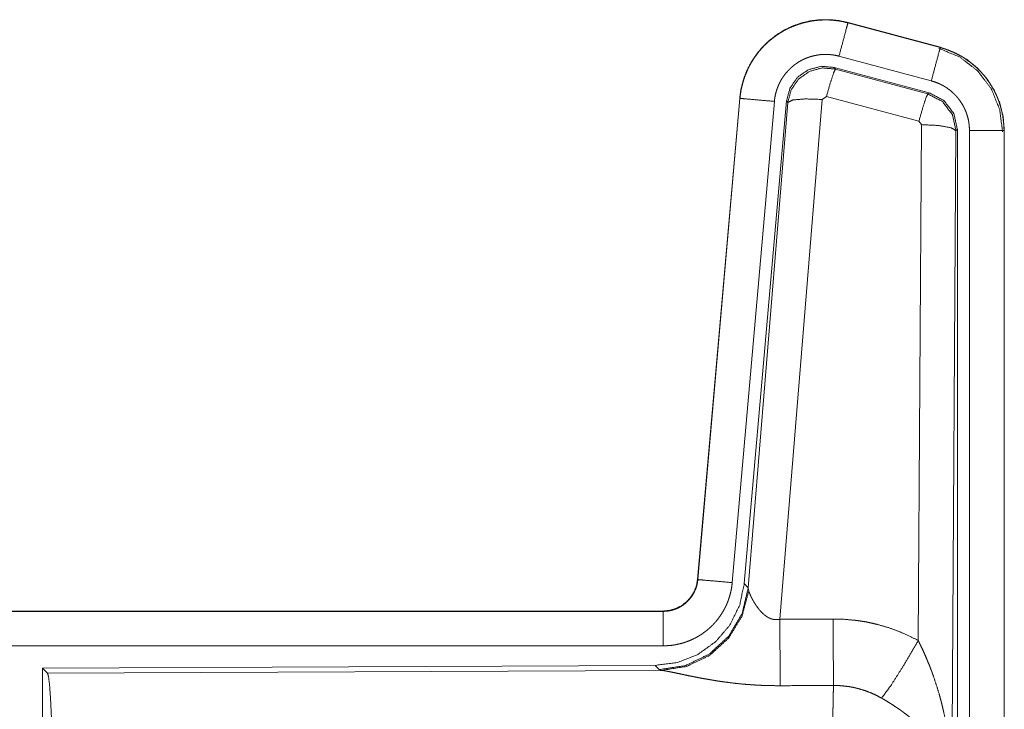
# Model space of a CAD drawing. Units: inches. Extents: x 23 to 149, y 8 to 132.
# Drawn here: x 40 to 41, y 36 to 37 of the extents above; entities that cross this region are included whole.
import ezdxf

# ---------------------------------------------------------------- set-up
doc = ezdxf.new("R2010")
doc.units = ezdxf.units.IN
doc.header["$MEASUREMENT"] = 0
doc.layers.add('Trimetric', color=7, linetype='Continuous', true_color=0xffffff)

msp = doc.modelspace()

# ---------------------------------------------------------------- linework, layer by layer
at = {"layer": 'Trimetric', "color": 18, "linetype": 'Continuous', "lineweight": 18}
for p, q in [((41.0636, 37.1736), (41.0637, 37.174)), ((41.0636, 37.1736), (41.1972, 37.1378)), ((41.1973, 37.1382), (41.0637, 37.174)), ((41.1972, 37.1378), (41.1973, 37.1382)), ((41.1842, 37.0895), (41.0506, 37.1253)), ((41.1812, 37.0722), (41.0438, 37.109)), ((41.0438, 37.109), (41.0454, 37.1066)), ((41.0454, 37.1066), (41.1791, 37.0706)), ((41.0325, 37.067), (41.0263, 37.0626)), ((41.1662, 37.031), (41.0325, 37.067)), ((41.1791, 37.0706), (41.1812, 37.0722)), ((40.9069, 37.0642), (40.8459, 36.3671)), ((40.8463, 36.3671), (40.9073, 37.0642)), ((40.9571, 37.0598), (40.8961, 36.3627)), ((40.9073, 37.0642), (40.9069, 37.0642)), ((40.9748, 37.0607), (40.9136, 36.3615)), ((40.9193, 36.3553), (40.9765, 37.0583)), ((41.0263, 37.0626), (40.965, 36.3096)), ((40.9765, 37.0583), (40.9748, 37.0607)), ((41.1653, 36.2788), (41.1699, 37.0261)), ((41.1699, 37.0261), (41.1662, 37.031)), ((41.2198, 37.0175), (41.214, 36.0643)), ((41.2219, 37.0191), (41.2198, 37.0175)), ((41.2219, 35.8089), (41.2219, 37.0191)), ((41.2395, 35.8114), (41.2395, 37.0175)), ((41.2895, 37.0175), (41.2895, 35.8114)), ((41.2895, 37.0175), (41.2899, 37.0175)), ((41.2899, 35.8114), (41.2899, 37.0175)), ((40.8463, 36.3671), (40.8459, 36.3671)), ((40.9136, 36.3615), (40.9193, 36.3553)), ((40.9193, 36.3553), (40.92, 36.3505)), ((40.7961, 36.3215), (35.2647, 36.3215)), ((36.3045, 36.3211), (40.7961, 36.3211)), ((40.7961, 36.3211), (40.7961, 36.3215)), ((40.7961, 36.2711), (36.3045, 36.2711)), ((40.7848, 36.2429), (39.8978, 36.239)), ((39.8978, 36.239), (39.8978, 35.6441)), ((39.8978, 36.239), (39.9051, 36.2317)), ((40.7905, 36.2367), (40.7848, 36.2429)), ((39.9051, 36.2317), (40.7942, 36.2356)), ((40.7942, 36.2356), (40.7905, 36.2367))]:
    msp.add_line(p, q, dxfattribs=at)
for points, knots in [([(41.0637, 37.174), (41.0503, 37.1768), (41.0368, 37.1781), (41.0232, 37.178), (41.0096, 37.1764), (40.9964, 37.1733), (40.9835, 37.1688), (40.9712, 37.1629), (40.9597, 37.1557), (40.949, 37.1473), (40.9392, 37.1377), (40.9306, 37.1272), (40.9232, 37.1158), (40.917, 37.1037), (40.9122, 37.0909), (40.9088, 37.0777), (40.9069, 37.0642)], [0, 0, 0.062532, 0.125042, 0.187552, 0.250058, 0.31255, 0.375041, 0.437523, 0.49999, 0.562476, 0.624959, 0.687447, 0.749935, 0.812436, 0.874945, 0.937463, 1, 1]), ([(40.9073, 37.0642), (40.9077, 37.0676), (40.9081, 37.071), (40.9086, 37.0744), (40.9092, 37.0777), (40.9108, 37.0843), (40.9126, 37.0908), (40.9148, 37.0972), (40.9174, 37.1035), (40.9188, 37.1066), (40.9203, 37.1097), (40.9211, 37.1112), (40.9219, 37.1127), (40.9227, 37.1142), (40.9235, 37.1157), (40.9271, 37.1215), (40.931, 37.127), (40.9351, 37.1324), (40.9395, 37.1375), (40.9419, 37.1399), (40.9443, 37.1424), (40.9455, 37.1435), (40.9467, 37.1447), (40.948, 37.1459), (40.9493, 37.147), (40.9545, 37.1513), (40.96, 37.1554), (40.9656, 37.1591), (40.9714, 37.1625), (40.9744, 37.1641), (40.9775, 37.1656), (40.979, 37.1663), (40.9806, 37.167), (40.9822, 37.1677), (40.9837, 37.1684), (40.9901, 37.1708), (40.9965, 37.1729), (41.0031, 37.1746), (41.0097, 37.176), (41.0131, 37.1765), (41.0164, 37.177), (41.0181, 37.1771), (41.0198, 37.1773), (41.0215, 37.1775), (41.0232, 37.1776), (41.03, 37.1778), (41.0368, 37.1777), (41.0436, 37.1772), (41.0503, 37.1764), (41.0569, 37.1752), (41.0636, 37.1736)], [0, 0, 0.015763, 0.031531, 0.047285, 0.062961, 0.094193, 0.125309, 0.156417, 0.18759, 0.203248, 0.218943, 0.226828, 0.234702, 0.242553, 0.250395, 0.281657, 0.312778, 0.343876, 0.37503, 0.39066, 0.406346, 0.414206, 0.422091, 0.429968, 0.43782, 0.469106, 0.500244, 0.53134, 0.562482, 0.578101, 0.593756, 0.601603, 0.609486, 0.617353, 0.625221, 0.65655, 0.687706, 0.718798, 0.749925, 0.765523, 0.781165, 0.789004, 0.796862, 0.80474, 0.812609, 0.843982, 0.875158, 0.906273, 0.937376, 0.968584, 1, 1]), ([(41.0636, 37.1736), (41.0617, 37.1666), (41.0506, 37.1253)], [0, 0, 0.145343, 1, 1]), ([(41.1972, 37.1378), (41.1953, 37.1308), (41.1842, 37.0895)], [0, 0, 0.145289, 1, 1]), ([(41.1952, 37.1366), (41.2253, 37.1241), (41.2511, 37.1042), (41.2709, 37.0782), (41.2832, 37.048), (41.2874, 37.0156)], [0, 0, 0.199755, 0.39954, 0.599443, 0.799603, 1, 1]), ([(41.1972, 37.1378), (41.1973, 37.1378), (41.1976, 37.1377), (41.1978, 37.1376), (41.1981, 37.1375), (41.1984, 37.1375), (41.199, 37.1373), (41.1996, 37.1371), (41.2009, 37.1367), (41.2021, 37.1364), (41.2045, 37.1356), (41.2069, 37.1347), (41.2117, 37.1329), (41.2164, 37.1309), (41.221, 37.1287), (41.2255, 37.1263), (41.2277, 37.1251), (41.2299, 37.1238), (41.231, 37.1231), (41.2321, 37.1224), (41.2331, 37.1217), (41.2342, 37.121), (41.2424, 37.115), (41.2501, 37.1084), (41.2537, 37.1048), (41.2572, 37.1011), (41.2589, 37.0992), (41.2606, 37.0973), (41.2622, 37.0953), (41.2638, 37.0933), (41.2696, 37.0849), (41.2748, 37.0762), (41.2771, 37.0717), (41.2792, 37.0671), (41.2802, 37.0647), (41.2811, 37.0623), (41.2816, 37.0611), (41.282, 37.0599), (41.2825, 37.0587), (41.2829, 37.0575), (41.2857, 37.0477), (41.2878, 37.0378), (41.289, 37.0277), (41.2895, 37.0175)], [0, 0, 0.000969, 0.002956, 0.00393, 0.005897, 0.00787, 0.01181, 0.015742, 0.023592, 0.031452, 0.047112, 0.06276, 0.094, 0.125186, 0.156403, 0.187687, 0.203378, 0.219109, 0.226992, 0.234867, 0.24274, 0.250579, 0.313051, 0.375253, 0.406386, 0.437585, 0.453235, 0.468934, 0.484679, 0.500415, 0.562955, 0.625155, 0.656262, 0.687465, 0.703095, 0.718767, 0.726606, 0.73448, 0.742353, 0.75023, 0.812838, 0.875072, 0.937305, 1, 1]), ([(41.2899, 37.0175), (41.2882, 37.0379), (41.2832, 37.0577), (41.2751, 37.0764), (41.2641, 37.0936), (41.2503, 37.1087), (41.2344, 37.1214), (41.2165, 37.1313), (41.1973, 37.1382)], [0, 0, 0.125031, 0.250017, 0.375019, 0.499998, 0.624984, 0.749975, 0.874971, 1, 1]), ([(41.0506, 37.1253), (41.0467, 37.1263), (41.0427, 37.127), (41.0387, 37.1275), (41.0346, 37.1278), (41.0306, 37.1279), (41.0265, 37.1277), (41.0255, 37.1276), (41.0244, 37.1276), (41.0234, 37.1275), (41.0224, 37.1273), (41.0204, 37.1271), (41.0184, 37.1267), (41.0144, 37.1259), (41.0105, 37.1249), (41.0066, 37.1237), (41.0028, 37.1222), (41.001, 37.1214), (40.9991, 37.1206), (40.9973, 37.1197), (40.9955, 37.1187), (40.992, 37.1167), (40.9886, 37.1144), (40.9853, 37.112), (40.9822, 37.1094), (40.9807, 37.108), (40.9792, 37.1066), (40.9778, 37.1052), (40.9764, 37.1037), (40.9737, 37.1006), (40.9712, 37.0974), (40.9689, 37.0941), (40.9668, 37.0907), (40.9663, 37.0898), (40.9658, 37.0889), (40.9653, 37.088), (40.9649, 37.0871), (40.964, 37.0852), (40.9631, 37.0834), (40.9616, 37.0796), (40.9603, 37.0758), (40.9592, 37.0719), (40.9582, 37.0679), (40.9579, 37.0659), (40.9576, 37.0639), (40.9573, 37.0619), (40.9571, 37.0598)], [0, 0, 0.031408, 0.062633, 0.093726, 0.124828, 0.156029, 0.187399, 0.195276, 0.203133, 0.211002, 0.218835, 0.234484, 0.250068, 0.281195, 0.312306, 0.343455, 0.374766, 0.390524, 0.40624, 0.421904, 0.437516, 0.468664, 0.499742, 0.530895, 0.562184, 0.577914, 0.593646, 0.609338, 0.624966, 0.656126, 0.687222, 0.718347, 0.749593, 0.757447, 0.765308, 0.773187, 0.781064, 0.79675, 0.812414, 0.843596, 0.874698, 0.905812, 0.937043, 0.952715, 0.968469, 0.984232, 1, 1]), ([(41.0438, 37.109), (41.0248, 37.1106), (41.0063, 37.1057), (40.9907, 37.0948), (40.9797, 37.0791), (40.9748, 37.0607)], [0, 0, 0.200051, 0.400041, 0.59996, 0.799935, 1, 1]), ([(40.9765, 37.0583), (40.9814, 37.0767), (40.9924, 37.0924), (41.008, 37.1033), (41.0264, 37.1083), (41.0454, 37.1066)], [0, 0, 0.200032, 0.40008, 0.60011, 0.800061, 1, 1]), ([(41.0454, 37.1066), (41.0429, 37.1012), (41.0383, 37.0871), (41.0325, 37.067)], [0, 0, 0.142866, 0.500047, 1, 1]), ([(41.2395, 37.0175), (41.2392, 37.0236), (41.2385, 37.0297), (41.2373, 37.0356), (41.2355, 37.0415), (41.235, 37.0429), (41.2345, 37.0444), (41.2339, 37.0458), (41.2333, 37.0472), (41.2321, 37.0499), (41.2307, 37.0527), (41.2276, 37.0579), (41.2241, 37.0629), (41.2232, 37.0641), (41.2222, 37.0653), (41.2212, 37.0664), (41.2202, 37.0676), (41.2181, 37.0698), (41.2159, 37.0719), (41.2113, 37.0759), (41.2064, 37.0795), (41.2051, 37.0803), (41.2038, 37.0811), (41.2025, 37.0819), (41.2012, 37.0827), (41.1985, 37.0841), (41.1957, 37.0854), (41.1901, 37.0877), (41.1842, 37.0895)], [0, 0, 0.062682, 0.124947, 0.187159, 0.249758, 0.265523, 0.281234, 0.296928, 0.312539, 0.343729, 0.374841, 0.437057, 0.499587, 0.51532, 0.531068, 0.54676, 0.562405, 0.593631, 0.624753, 0.686969, 0.749435, 0.765149, 0.780916, 0.796641, 0.812318, 0.843602, 0.874853, 0.937241, 1, 1]), ([(41.1791, 37.0706), (41.1766, 37.0652), (41.172, 37.051), (41.1662, 37.031)], [0, 0, 0.142806, 0.500086, 1, 1]), ([(41.1791, 37.0706), (41.2002, 37.0596), (41.2147, 37.0407), (41.2198, 37.0175)], [0, 0, 0.333265, 0.666622, 1, 1]), ([(41.2219, 37.0191), (41.2168, 37.0423), (41.2023, 37.0612), (41.1812, 37.0722)], [0, 0, 0.33337, 0.66665, 1, 1]), ([(40.9073, 37.0642), (40.9145, 37.0635), (40.9571, 37.0598)], [0, 0, 0.145302, 1, 1]), ([(40.9765, 37.0583), (40.9839, 37.0619), (41.002, 37.0634), (41.0263, 37.0626)], [0, 0, 0.163239, 0.522026, 1, 1]), ([(41.2198, 37.0175), (41.2126, 37.0217), (41.1944, 37.0249), (41.1699, 37.0261)], [0, 0, 0.163496, 0.522948, 1, 1]), ([(41.2895, 37.0175), (41.2822, 37.0175), (41.2395, 37.0175)], [0, 0, 0.145277, 1, 1]), ([(40.7961, 36.3211), (40.7973, 36.3211), (40.7985, 36.3212), (40.7997, 36.3212), (40.8008, 36.3213), (40.8032, 36.3216), (40.8055, 36.322), (40.81, 36.3231), (40.8144, 36.3245), (40.8166, 36.3254), (40.8187, 36.3264), (40.8197, 36.327), (40.8208, 36.3275), (40.8218, 36.3281), (40.8228, 36.3287), (40.8266, 36.3314), (40.8302, 36.3344), (40.831, 36.3352), (40.8319, 36.336), (40.8327, 36.3368), (40.8335, 36.3377), (40.835, 36.3395), (40.8365, 36.3413), (40.8391, 36.3451), (40.8413, 36.3492), (40.8418, 36.3503), (40.8423, 36.3513), (40.8428, 36.3524), (40.8432, 36.3535), (40.844, 36.3557), (40.8447, 36.3579), (40.8457, 36.3625), (40.8463, 36.3671)], [0, 0, 0.015727, 0.031506, 0.047217, 0.062951, 0.094447, 0.125836, 0.188145, 0.250301, 0.281529, 0.312902, 0.328624, 0.344356, 0.359988, 0.375624, 0.43783, 0.500087, 0.515742, 0.531422, 0.547195, 0.562917, 0.594234, 0.625381, 0.687569, 0.749983, 0.765726, 0.781442, 0.797178, 0.812823, 0.844031, 0.875133, 0.937363, 1, 1]), ([(40.8459, 36.3671), (40.8443, 36.358), (40.841, 36.3494), (40.8361, 36.3415), (40.8299, 36.3347), (40.8225, 36.3291), (40.8142, 36.3249), (40.8053, 36.3224), (40.7961, 36.3215)], [0, 0, 0.125014, 0.250004, 0.375003, 0.499966, 0.624975, 0.74995, 0.874971, 1, 1]), ([(40.8463, 36.3671), (40.8536, 36.3665), (40.8961, 36.3627)], [0, 0, 0.145302, 1, 1]), ([(40.9136, 36.3615), (40.9069, 36.3302), (40.8928, 36.3015), (40.8722, 36.2772), (40.8462, 36.2586), (40.8165, 36.2469), (40.7848, 36.2429)], [0, 0, 0.166697, 0.333369, 0.500002, 0.666639, 0.833301, 1, 1]), ([(40.9193, 36.3553), (40.9104, 36.3181), (40.891, 36.2851), (40.8628, 36.2591), (40.8283, 36.2425), (40.7905, 36.2367)], [0, 0, 0.199965, 0.399984, 0.600016, 0.800046, 1, 1]), ([(40.8961, 36.3627), (40.8956, 36.3581), (40.8949, 36.3535), (40.8939, 36.349), (40.8928, 36.3445), (40.8914, 36.3401), (40.8899, 36.3357), (40.889, 36.3335), (40.8881, 36.3314), (40.8876, 36.3303), (40.8871, 36.3292), (40.8866, 36.3282), (40.8861, 36.3271), (40.884, 36.323), (40.8816, 36.319), (40.8791, 36.3151), (40.8764, 36.3113), (40.8736, 36.3077), (40.8705, 36.3041), (40.8689, 36.3024), (40.8673, 36.3007), (40.8656, 36.2991), (40.8639, 36.2975), (40.8605, 36.2945), (40.8568, 36.2916), (40.8531, 36.2889), (40.8492, 36.2863), (40.8472, 36.2851), (40.8452, 36.284), (40.8442, 36.2834), (40.8431, 36.2828), (40.8421, 36.2823), (40.8411, 36.2818), (40.8368, 36.2798), (40.8326, 36.278), (40.8282, 36.2764), (40.8238, 36.275), (40.8193, 36.2739), (40.8148, 36.2729), (40.8125, 36.2725), (40.8101, 36.2721), (40.8078, 36.2718), (40.8055, 36.2716), (40.8008, 36.2713), (40.7961, 36.2711)], [0, 0, 0.03142, 0.062636, 0.093785, 0.124859, 0.155967, 0.187161, 0.202819, 0.218528, 0.226399, 0.234286, 0.242141, 0.249995, 0.281274, 0.312418, 0.34351, 0.374615, 0.405776, 0.43708, 0.452801, 0.468544, 0.484239, 0.499864, 0.531044, 0.562152, 0.593239, 0.624384, 0.639985, 0.65563, 0.66348, 0.671327, 0.6792, 0.687073, 0.718454, 0.749655, 0.780777, 0.81186, 0.842962, 0.874172, 0.889851, 0.905559, 0.921323, 0.937068, 0.968524, 1, 1]), ([(40.92, 36.3505), (40.9103, 36.3144), (40.891, 36.2825), (40.8636, 36.2575), (40.8304, 36.2414), (40.7942, 36.2356)], [0, 0, 0.201792, 0.402987, 0.603137, 0.802054, 1, 1]), ([(40.92, 36.3505), (40.9204, 36.3494), (40.9209, 36.3481), (40.9211, 36.3475), (40.9214, 36.3468), (40.9217, 36.3461), (40.922, 36.3454), (40.9233, 36.3425), (40.9249, 36.3394), (40.9257, 36.3378), (40.9266, 36.3362), (40.9271, 36.3354), (40.9276, 36.3345), (40.9281, 36.3337), (40.9286, 36.3329), (40.9308, 36.3295), (40.9332, 36.3262), (40.9344, 36.3245), (40.9358, 36.3228), (40.9365, 36.322), (40.9372, 36.3212), (40.938, 36.3204), (40.9388, 36.3196), (40.9404, 36.318), (40.9421, 36.3165), (40.9439, 36.315), (40.9458, 36.3137), (40.9478, 36.3124), (40.95, 36.3113), (40.9506, 36.3111), (40.9511, 36.3108), (40.9517, 36.3106), (40.9523, 36.3104), (40.9535, 36.31), (40.9547, 36.3097), (40.9559, 36.3094), (40.9572, 36.3092), (40.9585, 36.3091), (40.9598, 36.3091), (40.9624, 36.3092), (40.965, 36.3096)], [0, 0, 0.018796, 0.039152, 0.049841, 0.060878, 0.072193, 0.083767, 0.132558, 0.184926, 0.212312, 0.240492, 0.254832, 0.269339, 0.284074, 0.298912, 0.359556, 0.422115, 0.454134, 0.486645, 0.503114, 0.519703, 0.536451, 0.553329, 0.58743, 0.621929, 0.657, 0.692753, 0.729149, 0.766249, 0.77565, 0.785064, 0.794496, 0.803952, 0.82289, 0.841992, 0.861217, 0.880698, 0.900492, 0.920365, 0.960045, 1, 1]), ([(40.7961, 36.3211), (40.7961, 36.3139), (40.7961, 36.2711)], [0, 0, 0.145277, 1, 1]), ([(40.965, 36.3096), (40.9654, 36.2365), (40.9656, 36.2134)], [0, 0, 0.759457, 1, 1]), ([(41.0421, 36.31), (41.0583, 36.3096), (41.0743, 36.3081), (41.0783, 36.3076), (41.0823, 36.307), (41.0863, 36.3064), (41.0903, 36.3057), (41.0982, 36.304), (41.1059, 36.3022), (41.1213, 36.2978), (41.1363, 36.2924), (41.1509, 36.2861), (41.1653, 36.2788)], [0, 0, 0.125778, 0.251342, 0.282769, 0.31424, 0.345715, 0.377172, 0.439835, 0.502255, 0.626586, 0.750636, 0.874953, 1, 1]), ([(41.0421, 36.31), (41.0425, 36.2369), (41.0427, 36.2137)], [0, 0, 0.759589, 1, 1]), ([(41.1124, 36.1954), (41.1265, 36.2148), (41.1448, 36.2437), (41.1653, 36.2788)], [0, 0, 0.243161, 0.588717, 1, 1]), ([(41.1653, 36.2788), (41.1683, 36.2726), (41.1713, 36.2664), (41.1742, 36.2601), (41.177, 36.2537), (41.1796, 36.2473), (41.1822, 36.2409), (41.1835, 36.2376), (41.1847, 36.2344), (41.1859, 36.2311), (41.1871, 36.2278), (41.1915, 36.2146), (41.1956, 36.2013), (41.1974, 36.1946), (41.1992, 36.1879), (41.2008, 36.1811), (41.2024, 36.1743), (41.2052, 36.1608), (41.2075, 36.1471), (41.2086, 36.1403), (41.2095, 36.1334), (41.2104, 36.1265), (41.2111, 36.1197), (41.2124, 36.1059), (41.2132, 36.092), (41.2135, 36.0851), (41.2138, 36.0782), (41.2138, 36.0747), (41.2139, 36.0713), (41.2139, 36.0695), (41.2139, 36.0678), (41.2139, 36.0661), (41.214, 36.0643)], [0, 0, 0.031116, 0.062257, 0.093444, 0.124659, 0.155925, 0.187241, 0.202931, 0.218616, 0.234333, 0.250052, 0.312809, 0.375474, 0.406787, 0.438106, 0.469428, 0.50073, 0.56322, 0.625589, 0.656767, 0.687956, 0.719146, 0.750344, 0.81272, 0.875117, 0.906322, 0.937541, 0.953162, 0.968766, 0.976582, 0.984398, 0.992199, 1, 1]), ([(39.9051, 36.2317), (39.9067, 36.2263), (39.9082, 36.2133), (39.9096, 36.1932), (39.9109, 36.1664), (39.912, 36.1339), (39.9128, 36.0965), (39.9135, 36.0553), (39.9139, 36.0115), (39.914, 35.9664)], [0, 0, 0.021232, 0.070385, 0.146393, 0.247125, 0.36968, 0.51052, 0.665577, 0.830323, 1, 1]), ([(40.9656, 36.2134), (40.9523, 36.2135), (40.9391, 36.2139), (40.9325, 36.2142), (40.9259, 36.2146), (40.9194, 36.2151), (40.9129, 36.2156), (40.9001, 36.2169), (40.8875, 36.2185), (40.8814, 36.2193), (40.8753, 36.2202), (40.8723, 36.2207), (40.8693, 36.2212), (40.8664, 36.2217), (40.8634, 36.2222), (40.8577, 36.2232), (40.852, 36.2242), (40.8465, 36.2252), (40.8412, 36.2263), (40.836, 36.2273), (40.8297, 36.2286), (40.8284, 36.2289), (40.826, 36.2294), (40.8237, 36.2299), (40.8214, 36.2304), (40.8128, 36.2322), (40.8089, 36.233), (40.8053, 36.2337), (40.8036, 36.234), (40.802, 36.2343), (40.8005, 36.2346), (40.799, 36.2349), (40.7964, 36.2353), (40.7942, 36.2356)], [0, 0, 0.076908, 0.153289, 0.1913, 0.229205, 0.26699, 0.304677, 0.379111, 0.451982, 0.487825, 0.523279, 0.540855, 0.558309, 0.575677, 0.592868, 0.626696, 0.659763, 0.692068, 0.723546, 0.754194, 0.791255, 0.798491, 0.812756, 0.826678, 0.840239, 0.890786, 0.913705, 0.934969, 0.944932, 0.954441, 0.963462, 0.971975, 0.987241, 1, 1]), ([(41.0406, 35.9664), (41.0406, 35.9763), (41.0406, 35.9787), (41.0406, 35.9812), (41.0406, 35.9836), (41.0406, 35.9861), (41.0406, 36.0055), (41.0407, 36.0434), (41.0408, 36.0619), (41.0409, 36.071), (41.0409, 36.08), (41.041, 36.0974), (41.0412, 36.114), (41.0413, 36.1299), (41.0415, 36.145), (41.0416, 36.1523), (41.0416, 36.1592), (41.0418, 36.1724), (41.042, 36.1844), (41.0422, 36.1953), (41.0423, 36.1979), (41.0424, 36.2016), (41.0424, 36.2028), (41.0424, 36.204), (41.0426, 36.2096), (41.0427, 36.2137)], [0, 0, 0.039763, 0.0497, 0.059638, 0.069562, 0.079473, 0.158051, 0.311285, 0.385968, 0.422809, 0.459124, 0.529438, 0.596686, 0.66092, 0.722087, 0.751428, 0.779676, 0.832778, 0.881444, 0.925677, 0.936025, 0.951034, 0.955892, 0.960684, 0.98337, 1, 1]), ([(41.1124, 36.1954), (41.1044, 36.1996), (41.0961, 36.2034), (41.0877, 36.2065), (41.079, 36.2091), (41.0746, 36.2102), (41.0701, 36.2112), (41.0678, 36.2116), (41.0656, 36.212), (41.0633, 36.2123), (41.061, 36.2126), (41.0519, 36.2135), (41.0427, 36.2137)], [0, 0, 0.124744, 0.248749, 0.372626, 0.49687, 0.559295, 0.622029, 0.653536, 0.68508, 0.716628, 0.748106, 0.873943, 1, 1]), ([(41.214, 36.0643), (41.2139, 36.0654), (41.2139, 36.0664), (41.2138, 36.0674), (41.2137, 36.0685), (41.2135, 36.0706), (41.2133, 36.0727), (41.2127, 36.0769), (41.212, 36.0812), (41.2098, 36.09), (41.2069, 36.0988), (41.206, 36.1011), (41.2051, 36.1033), (41.2041, 36.1055), (41.203, 36.1078), (41.2008, 36.1122), (41.1984, 36.1166), (41.1929, 36.1254), (41.1866, 36.1341), (41.1857, 36.1352), (41.1849, 36.1363), (41.184, 36.1374), (41.1831, 36.1384), (41.1813, 36.1406), (41.1794, 36.1427), (41.1756, 36.1469), (41.1716, 36.1511), (41.1674, 36.1552), (41.163, 36.1592), (41.1608, 36.1612), (41.1585, 36.1632), (41.1562, 36.1652), (41.1538, 36.1671), (41.1489, 36.171), (41.144, 36.1748), (41.1415, 36.1766), (41.1389, 36.1785), (41.1363, 36.1803), (41.1337, 36.182), (41.1285, 36.1855), (41.1232, 36.1889), (41.1178, 36.1922), (41.1124, 36.1954)], [0, 0, 0.005952, 0.011945, 0.017959, 0.023998, 0.036162, 0.048424, 0.073267, 0.098518, 0.150447, 0.204514, 0.21838, 0.232365, 0.246427, 0.260597, 0.289234, 0.318348, 0.378169, 0.440507, 0.448495, 0.456515, 0.464582, 0.472668, 0.488893, 0.505217, 0.538171, 0.571547, 0.605386, 0.63974, 0.657119, 0.674646, 0.692323, 0.710114, 0.74592, 0.78199, 0.800135, 0.818328, 0.836511, 0.854685, 0.891009, 0.927331, 0.963657, 1, 1])]:
    msp.add_open_spline(points, degree=1, knots=knots, dxfattribs=at)
for points in [[(40.965, 36.3096), (41.0421, 36.31)], [(41.0427, 36.2137), (40.9656, 36.2134)]]:
    msp.add_open_spline(points, degree=1, dxfattribs=at)

doc.saveas('drawing.dxf')
